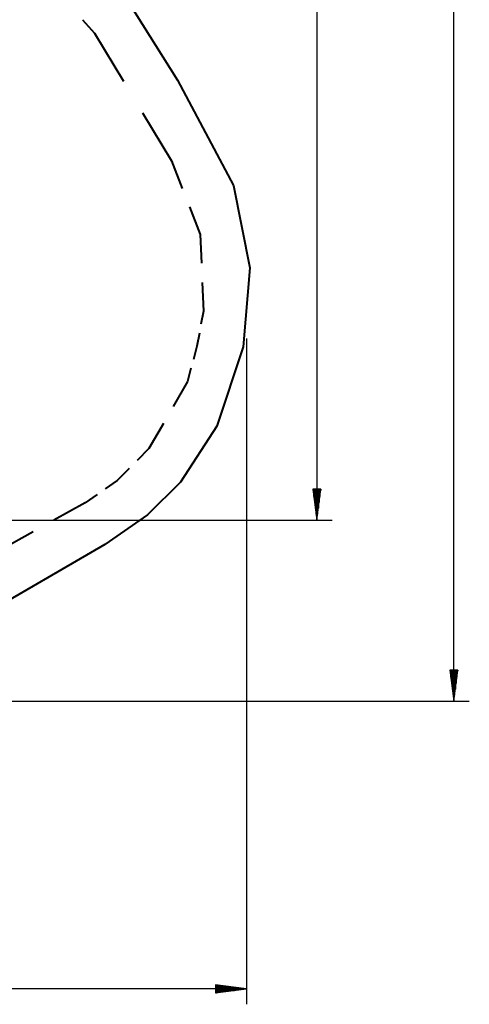
# Model space of a CAD drawing. Units: inches. Extents: x 231 to 364, y 117 to 302.
# Drawn here: x 333 to 362, y 117 to 180 of the extents above; entities that cross this region are included whole.
import ezdxf

# ---------------------------------------------------------------- set-up
doc = ezdxf.new("R2010")
doc.units = ezdxf.units.IN
doc.header["$MEASUREMENT"] = 0
doc.layers.add('Ebene 1', color=7, linetype='Continuous')

# ---------------------------------------------------------------- blocks, each defined once
blk = doc.blocks.new('block 2')
at = {"layer": 'Ebene 1', "color": 179, "lineweight": 40, "true_color": 0x1a171b}
for points in [[(340.378, 181.59), (343.565, 176.501)], [(343.565, 176.501), (347.177, 169.713)], [(347.177, 169.713), (348.239, 164.41)], [(348.239, 164.41), (347.814, 159.321)], [(347.814, 159.321), (346.115, 154.23)], [(346.115, 154.23), (343.777, 150.624)], [(343.777, 150.624), (341.653, 148.504)], [(341.653, 148.504), (338.89, 146.595)], [(338.89, 146.595), (330.817, 141.928)]]:
    blk.add_lwpolyline(points, dxfattribs=at)

msp = doc.modelspace()

# ---------------------------------------------------------------- linework, layer by layer
at = {"layer": 'Ebene 1', "color": 179, "lineweight": 25, "true_color": 0x1a171b}
for points in [[(361.371, 136.519), (361.371, 231.393)], [(352.547, 228.524), (352.547, 148.159)], [(348.027, 159.866), (348.027, 116.995)], [(352.283, 150.159), (352.547, 148.159)], [(352.81, 150.159), (352.283, 150.159)], [(352.293, 150.159), (352.293, 150.088)], [(352.293, 150.159), (352.293, 150.088)], [(352.344, 150.159), (352.344, 149.702)], [(352.394, 150.159), (352.394, 149.317)], [(352.445, 150.159), (352.445, 148.931)], [(352.496, 150.159), (352.496, 148.545)], [(352.547, 150.159), (352.547, 148.159)], [(352.547, 150.159), (352.547, 148.159)], [(352.547, 148.159), (352.81, 150.159)], [(352.598, 150.159), (352.598, 148.545)], [(352.648, 150.159), (352.648, 148.931)], [(352.699, 150.159), (352.699, 149.317)], [(352.75, 150.159), (352.75, 149.702)], [(352.801, 150.159), (352.801, 150.088)], [(352.801, 150.159), (352.801, 150.088)], [(306.3, 148.159), (353.547, 148.159)], [(361.107, 138.519), (361.371, 136.519)], [(361.634, 138.519), (361.107, 138.519)], [(361.117, 138.519), (361.117, 138.448)], [(361.117, 138.519), (361.117, 138.448)], [(361.168, 138.519), (361.168, 138.062)], [(361.218, 138.519), (361.218, 137.676)], [(361.269, 138.519), (361.269, 137.291)], [(361.32, 138.519), (361.32, 136.905)], [(361.371, 138.519), (361.371, 136.519)], [(361.371, 138.519), (361.371, 136.519)], [(361.371, 136.519), (361.634, 138.519)], [(361.422, 138.519), (361.422, 136.905)], [(361.473, 138.519), (361.473, 137.291)], [(361.523, 138.519), (361.523, 137.676)], [(361.574, 138.519), (361.574, 138.062)], [(361.625, 138.519), (361.625, 138.448)], [(361.625, 138.519), (361.625, 138.448)], [(303.986, 136.519), (362.371, 136.519)], [(348.027, 117.995), (231.539, 117.995)], [(346.027, 118.258), (346.027, 117.731)], [(348.027, 117.995), (346.027, 118.258)], [(346.027, 118.249), (346.097, 118.249)], [(346.027, 118.249), (346.097, 118.249)], [(346.027, 118.198), (346.483, 118.198)], [(346.027, 118.147), (346.869, 118.147)], [(346.027, 118.096), (347.255, 118.096)], [(346.027, 118.046), (347.641, 118.046)], [(346.027, 117.995), (348.027, 117.995)], [(346.027, 117.995), (348.027, 117.995)], [(346.027, 117.731), (348.027, 117.995)], [(346.027, 117.944), (347.641, 117.944)], [(346.027, 117.893), (347.255, 117.893)], [(346.027, 117.843), (346.869, 117.843)], [(346.027, 117.792), (346.483, 117.792)], [(346.027, 117.741), (346.097, 117.741)], [(346.027, 117.741), (346.097, 117.741)]]:
    msp.add_lwpolyline(points, dxfattribs=at)
at = {"layer": 'Ebene 1', "color": 179, "lineweight": 40, "true_color": 0x1a171b}
for points in [[(337.467, 180.38), (338.239, 179.532)], [(338.239, 179.532), (340.093, 176.445)], [(341.329, 174.387), (343.183, 171.299)], [(343.183, 171.299), (343.878, 169.524)], [(344.341, 168.341), (345.036, 166.566)], [(345.036, 166.566), (345.114, 164.713)], [(345.165, 163.479), (345.242, 161.627)], [(345.242, 161.627), (345.088, 160.778)], [(344.985, 160.212), (344.831, 159.363)], [(344.831, 159.363), (344.599, 158.514)], [(344.444, 157.948), (344.212, 157.099)], [(344.212, 157.099), (343.286, 155.479)], [(342.667, 154.398), (341.74, 152.778)], [(341.74, 152.778), (340.968, 152.006)], [(340.453, 151.491), (339.681, 150.719)], [(339.681, 150.719), (338.909, 150.179)], [(338.393, 149.819), (337.621, 149.279)], [(337.621, 149.279), (335.613, 148.16)], [(334.273, 147.414), (330.257, 145.176)]]:
    msp.add_lwpolyline(points, dxfattribs=at)

# ---------------------------------------------------------------- block references
at = {"layer": 'Ebene 1'}
msp.add_blockref('block 2', (0, 0), dxfattribs=at)

doc.saveas('drawing.dxf')
